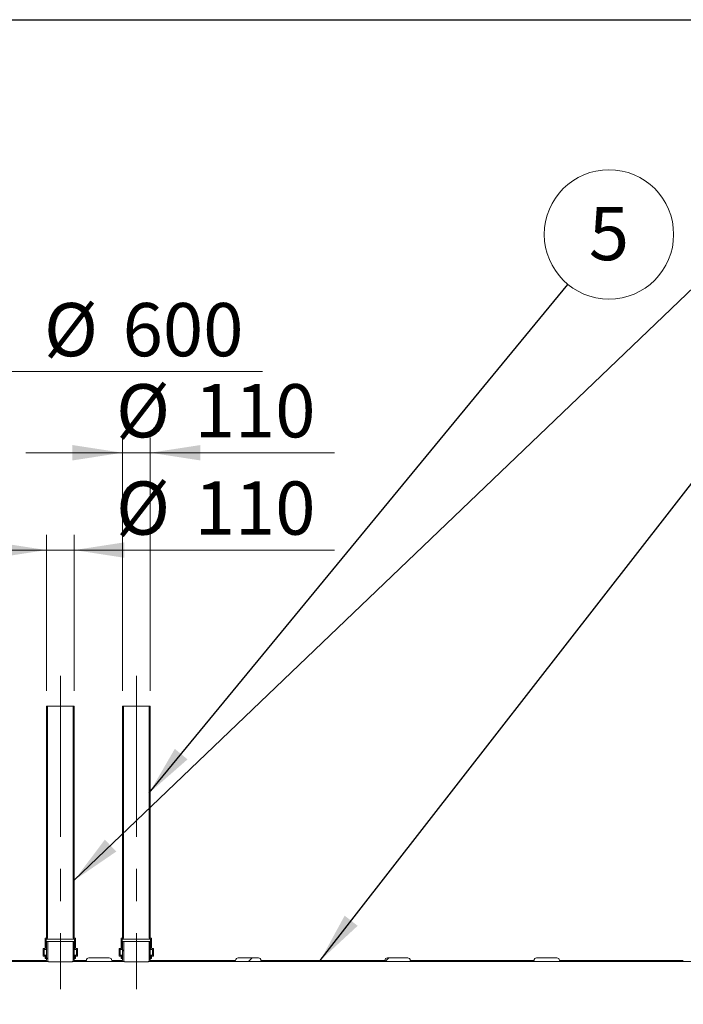
# Model space of a CAD drawing. Units: millimetres. Extents: x 8 to 611, y 5 to 290.
# Drawn here: x 123 to 167, y 226 to 290 of the extents above; entities that cross this region are included whole.
import ezdxf

# ---------------------------------------------------------------- set-up
doc = ezdxf.new("R2010")
doc.units = ezdxf.units.MM
doc.linetypes.add('CENTERX2', pattern=[20.319999999999997, 12.7, -2.54, 2.54, -2.54])
doc.styles.add('SLDTEXTSTYLE1', font='TXT', dxfattribs={"width": 0.605})
doc.dimstyles.new('SLDDIMSTYLE0', dxfattribs={"dimtxt": 3.5, "dimasz": 3.302, "dimexe": 0, "dimexo": 0.0625, "dimgap": 0.875, "dimtad": 1, "dimdec": 3, "dimlfac": 60, "dimrnd": 1e-09, "dimzin": 12, "dimdsep": 46, "dimtxsty": 'SLDTEXTSTYLE1', "dimsah": 1, "dimcen": 0.09, "dimadec": 0, "dimazin": 3, "dimtfac": 1, "dimtdec": 3, "dimtofl": 0, "dimtmove": 0, "dimatfit": 3, "dimfxl": 0, "dimfrac": 2, "dimtolj": 1, "dimtzin": 12, "dimarcsym": 0})
doc.dimstyles.new('SLDDIMSTYLE1', dxfattribs={"dimtxt": 3.5, "dimasz": 3.302, "dimexe": 0, "dimexo": 0.0625, "dimgap": 0.875, "dimtad": 1, "dimdec": 3, "dimlfac": 60, "dimrnd": 1e-09, "dimzin": 12, "dimdsep": 46, "dimtxsty": 'SLDTEXTSTYLE1', "dimsah": 1, "dimcen": 0.09, "dimadec": 0, "dimazin": 3, "dimtfac": 1, "dimtdec": 3, "dimtmove": 0, "dimatfit": 0, "dimfxl": 0, "dimfrac": 2, "dimtolj": 1, "dimtzin": 12, "dimarcsym": 0})
doc.dimstyles.new('SLDDIMSTYLE2', dxfattribs={"dimtxt": 0, "dimasz": 3.302, "dimexe": 0, "dimexo": 0.0625, "dimgap": 0, "dimtad": 0, "dimtih": 1, "dimtoh": 1, "dimdec": 0, "dimrnd": 1e-09, "dimzin": 0, "dimdsep": 46, "dimtxsty": 'Standard', "dimsah": 1, "dimcen": 0.09, "dimadec": 0, "dimazin": 0, "dimtfac": 3.302, "dimtdec": 0, "dimtofl": 0, "dimtmove": 0, "dimatfit": 3, "dimfxl": 0, "dimfrac": 2, "dimtolj": 1, "dimtzin": 0, "dimarcsym": 0})
pattern_1 = [(45, (0, 0), (-2.245064030267288, 2.245064030267288), [])]
pattern_2 = [(45, (0, 0), (-2.245064030267288, 2.245064030267288), []), (135, (0, 0), (-2.245064030267288, -2.245064030267288), [])]

# ---------------------------------------------------------------- blocks, each defined once
blk = doc.blocks.new('_D_1')
at = {"color": 7, "linetype": 'Continuous', "lineweight": 0}
for p, q in [((112.8411366399294, 246.1557356613817), (112.8411366399293, 268.1557356613829)), ((122.8411366399294, 246.1557356613818), (122.8411366399292, 268.1557356613829)), ((112.8411366399293, 267.1557356613829), (122.8411366399292, 267.1557356613829)), ((122.8411366399292, 267.1557356613829), (139.4773448145982, 267.1557356613831))]:
    blk.add_line(p, q, dxfattribs=at)
for points in [[(112.8411366399293, 267.1557356613829), (116.1431366399293, 266.6477356613829), (116.1431366399293, 267.6637356613829)], [(122.8411366399292, 267.1557356613829), (119.5391366399292, 267.6637356613829), (119.5391366399292, 266.647735661383)]]:
    blk.add_solid(points, dxfattribs=at)
at = {"color": 7, "linetype": 'Continuous', "lineweight": 0, "char_height": 3.5, "attachment_point": 1, "style": 'SLDTEXTSTYLE1'}
for s, insert in [('%%c', (125.0981768853064, 271.6674728670002, 4.665121886138766)), ('600', (130.2703992723521, 271.6674728670003, 4.665121886138766))]:
    blk.add_mtext(s, dxfattribs=dict(at, insert=insert))
blk = doc.blocks.new('_D_2')
at = {"color": 7, "linetype": 'Continuous', "lineweight": 0}
for p, q in [((125.2578033065961, 246.1557356613818), (125.257803306596, 256.4224023280497)), ((127.0911366399294, 246.1557356613818), (127.0911366399294, 256.4224023280497)), ((125.257803306596, 255.4224023280497), (118.907803306596, 255.4224023280497)), ((127.0911366399294, 255.4224023280497), (125.257803306596, 255.4224023280497)), ((127.0911366399294, 255.4224023280497), (144.2169674502478, 255.4224023280497))]:
    blk.add_line(p, q, dxfattribs=at)
for points in [[(125.257803306596, 255.4224023280497), (121.955803306596, 255.9304023280497), (121.955803306596, 254.9144023280496)], [(127.0911366399294, 255.4224023280497), (130.3931366399294, 254.9144023280497), (130.3931366399294, 255.9304023280497)]]:
    blk.add_solid(points, dxfattribs=at)
at = {"color": 7, "linetype": 'Continuous', "lineweight": 0, "char_height": 3.5, "attachment_point": 1, "style": 'SLDTEXTSTYLE1'}
for s, insert in [('%%c', (129.8377995209561, 259.9341395336669, 4.665121886138766)), ('110', (135.0100219080017, 259.934139533667, 4.665121886138766))]:
    blk.add_mtext(s, dxfattribs=dict(at, insert=insert))
blk = doc.blocks.new('_D_3')
at = {"color": 7, "linetype": 'Continuous', "lineweight": 0}
for p, q in [((130.2578033065961, 246.1557356613818), (130.2578033065959, 262.8224023280497)), ((132.0911366399294, 246.1557356613818), (132.0911366399292, 262.8224023280497)), ((130.2578033065959, 261.8224023280497), (123.9078033065959, 261.8224023280497)), ((132.0911366399292, 261.8224023280497), (130.2578033065959, 261.8224023280497)), ((132.0911366399292, 261.8224023280497), (144.2169674502476, 261.8224023280497))]:
    blk.add_line(p, q, dxfattribs=at)
for points in [[(130.2578033065959, 261.8224023280497), (126.9558033065959, 262.3304023280496), (126.9558033065959, 261.3144023280497)], [(132.0911366399292, 261.8224023280497), (135.3931366399292, 261.3144023280498), (135.3931366399292, 262.3304023280497)]]:
    blk.add_solid(points, dxfattribs=at)
at = {"color": 7, "linetype": 'Continuous', "lineweight": 0, "char_height": 3.5, "attachment_point": 1, "style": 'SLDTEXTSTYLE1'}
for s, insert in [('%%c', (129.8377995209559, 266.3341395336669, 4.665121886138766)), ('110', (135.0100219080015, 266.334139533667, 4.665121886138766))]:
    blk.add_mtext(s, dxfattribs=dict(at, insert=insert))
blk = doc.blocks.new('SW_NOTE_2')
at = {"color": 0, "linetype": 'Continuous', "lineweight": 0}
blk.add_circle((2.704859191323628, 3.284755152571428), 4.255100428571928, dxfattribs=at)
at = {"color": 0, "linetype": 'Continuous', "lineweight": 0, "insert": (2.702428551162595, 5.089400657490528), "char_height": 3.5, "attachment_point": 2, "style": 'SLDTEXTSTYLE1'}
blk.add_mtext('5', dxfattribs=at)

msp = doc.modelspace()

# ---------------------------------------------------------------- hatches: boundary and pattern name
at = {"linetype": 'Continuous', "lineweight": 0}
h = msp.add_hatch(dxfattribs=at)
h.set_pattern_fill('ANSI37', style=0)
h.set_pattern_definition(pattern_2)
edge = h.paths.add_edge_path(flags=0)
edge.add_line((125.2244699732629, 229.8890689947151), (125.2078033065962, 229.8890689947151))
edge.add_arc((125.2078033065962, 229.8557356613817), 0.03333333333333336, 90, 180)
edge.add_line((125.1744699732628, 229.8557356613817), (125.1744699732628, 229.2557356613817))
edge.add_arc((125.1411366399295, 229.2557356613817), 0.03333333333333336, 270, 360, ccw=False)
edge.add_line((125.1411366399295, 229.2224023280484), (125.0744699732628, 229.2224023280484))
edge.add_arc((125.0744699732628, 229.1890689947151), 0.03333333333333325, 90, 180)
edge.add_line((125.0411366399295, 229.1890689947151), (125.0411366399295, 228.7557356613817))
edge.add_arc((125.0744699732628, 228.7557356613817), 0.03333333333333348, 180, 270.0000000001474)
edge.add_line((125.0744699732629, 228.7224023280484), (125.1411366399295, 228.7224023280484))
edge.add_arc((125.1411366399295, 228.6890689947151), 0.03333333333333331, -7.958078640513122e-13, 89.9999999999992, ccw=False)
edge.add_line((125.1744699732628, 228.6890689947151), (125.1744699732629, 228.5557356613817))
edge.add_line((125.1744699732629, 228.5557356613817), (125.2411366399295, 228.5557356613817))
edge.add_line((125.2411366399295, 228.5557356613817), (125.2411366399295, 228.6890689947151))
edge.add_arc((125.1411366399295, 228.6890689947151), 0.1, 0, 90)
edge.add_line((125.1411366399295, 228.7890689947151), (125.1078033065961, 228.7890689947151))
edge.add_line((125.1078033065961, 228.7890689947151), (125.1078033065962, 229.1557356613817))
edge.add_line((125.1078033065962, 229.1557356613817), (125.1411366399295, 229.1557356613817))
edge.add_arc((125.1411366399295, 229.2557356613817), 0.1000000000000001, 270.0000000000008, 360.0000000000008)
edge.add_line((125.2411366399295, 229.2557356613817), (125.2411366399295, 229.8238009983301))
edge.add_arc((125.2244699732628, 229.9224023280484), 0.09999999999999996, 279.5940682268586, 360.0000000000008)
edge.add_line((125.3244699732629, 229.9224023280484), (125.3244699732627, 245.1557356613818))
edge.add_line((125.3244699732627, 245.1557356613818), (125.257803306596, 245.1557356613818))
edge.add_line((125.257803306596, 245.1557356613818), (125.2578033065962, 229.9224023280484))
edge.add_arc((125.2244699732628, 229.9224023280484), 0.03333333333333336, 270.0000000000977, 360, ccw=False)
h = msp.add_hatch(dxfattribs=at)
h.set_pattern_fill('ANSI37', style=0)
h.set_pattern_definition(pattern_2)
edge = h.paths.add_edge_path(flags=0)
edge.add_line((127.1744699732628, 229.2557356613817), (127.1744699732628, 229.8557356613817))
edge.add_arc((127.1411366399295, 229.8557356613817), 0.03333333333333336, 0, 89.99999999985344)
edge.add_line((127.1411366399296, 229.8890689947151), (127.1244699732628, 229.8890689947151))
edge.add_arc((127.1244699732628, 229.9224023280484), 0.03333333333333336, 180, 270, ccw=False)
edge.add_line((127.0911366399295, 229.9224023280484), (127.0911366399294, 245.1557356613818))
edge.add_line((127.0911366399294, 245.1557356613818), (127.0244699732627, 245.1557356613818))
edge.add_line((127.0244699732627, 245.1557356613818), (127.0244699732628, 229.9224023280484))
edge.add_arc((127.1244699732628, 229.9224023280484), 0.09999999999999996, 180, 260.4059317731403)
edge.add_line((127.1078033065962, 229.8238009983301), (127.1078033065962, 229.2557356613817))
edge.add_arc((127.2078033065962, 229.2557356613817), 0.1000000000000001, 180, 269.9999999999845)
edge.add_line((127.2078033065961, 229.1557356613817), (127.2411366399296, 229.1557356613818))
edge.add_line((127.2411366399296, 229.1557356613818), (127.2411366399295, 228.7890689947151))
edge.add_line((127.2411366399295, 228.7890689947151), (127.2078033065962, 228.7890689947151))
edge.add_arc((127.2078033065962, 228.6890689947151), 0.1, 90, 180)
edge.add_line((127.1078033065962, 228.6890689947151), (127.1078033065962, 228.5557356613817))
edge.add_line((127.1078033065962, 228.5557356613817), (127.1744699732628, 228.5557356613817))
edge.add_line((127.1744699732628, 228.5557356613817), (127.1744699732628, 228.6890689947151))
edge.add_arc((127.2078033065962, 228.6890689947151), 0.03333333333333331, 89.9999999999992, 180, ccw=False)
edge.add_line((127.2078033065962, 228.7224023280484), (127.2744699732628, 228.7224023280484))
edge.add_arc((127.2744699732628, 228.7557356613817), 0.03333333333333348, 270.0000000000008, 360.0000000000008)
edge.add_line((127.3078033065962, 228.7557356613817), (127.3078033065962, 229.1890689947151))
edge.add_arc((127.2744699732628, 229.1890689947151), 0.03333333333333325, 0, 90)
edge.add_line((127.2744699732628, 229.2224023280484), (127.2078033065962, 229.2224023280484))
edge.add_arc((127.2078033065962, 229.2557356613817), 0.03333333333333336, 180, 270, ccw=False)
h = msp.add_hatch(dxfattribs=at)
h.set_pattern_fill('ANSI37', style=0)
h.set_pattern_definition(pattern_2)
edge = h.paths.add_edge_path(flags=0)
edge.add_line((130.2244699732628, 229.8890689947151), (130.2078033065962, 229.8890689947151))
edge.add_arc((130.2078033065962, 229.8557356613817), 0.03333333333333336, 90, 180)
edge.add_line((130.1744699732629, 229.8557356613817), (130.1744699732629, 229.2557356613817))
edge.add_arc((130.1411366399295, 229.2557356613817), 0.03333333333333336, 270.0000000000977, 360, ccw=False)
edge.add_line((130.1411366399296, 229.2224023280484), (130.0744699732629, 229.2224023280484))
edge.add_arc((130.0744699732629, 229.1890689947151), 0.03333333333333325, 90, 180)
edge.add_line((130.0411366399295, 229.1890689947151), (130.0411366399295, 228.7557356613817))
edge.add_arc((130.0744699732629, 228.7557356613817), 0.03333333333333348, 180, 270.0000000000008)
edge.add_line((130.0744699732629, 228.7224023280484), (130.1411366399295, 228.7224023280484))
edge.add_arc((130.1411366399295, 228.6890689947151), 0.03333333333333331, -7.958078640513122e-13, 89.9999999999992, ccw=False)
edge.add_line((130.1744699732629, 228.6890689947151), (130.1744699732629, 228.5557356613817))
edge.add_line((130.1744699732629, 228.5557356613817), (130.2411366399295, 228.5557356613817))
edge.add_line((130.2411366399295, 228.5557356613817), (130.2411366399295, 228.6890689947151))
edge.add_arc((130.1411366399295, 228.6890689947151), 0.1, 0, 89.99999999996743)
edge.add_line((130.1411366399296, 228.7890689947151), (130.1078033065962, 228.7890689947151))
edge.add_line((130.1078033065962, 228.7890689947151), (130.1078033065962, 229.1557356613818))
edge.add_line((130.1078033065962, 229.1557356613818), (130.1411366399295, 229.1557356613818))
edge.add_arc((130.1411366399295, 229.2557356613817), 0.1000000000000001, 270.0000000000008, 360.0000000000008)
edge.add_line((130.2411366399295, 229.2557356613817), (130.2411366399295, 229.8238009983301))
edge.add_arc((130.2244699732628, 229.9224023280484), 0.09999999999999996, 279.5940682268694, 360.0000000000008)
edge.add_line((130.3244699732628, 229.9224023280484), (130.3244699732628, 245.1557356613818))
edge.add_line((130.3244699732628, 245.1557356613818), (130.2578033065961, 245.1557356613818))
edge.add_line((130.2578033065961, 245.1557356613818), (130.2578033065962, 229.9224023280484))
edge.add_arc((130.2244699732628, 229.9224023280484), 0.03333333333333336, 270, 360, ccw=False)
h = msp.add_hatch(dxfattribs=at)
h.set_pattern_fill('ANSI37', style=0)
h.set_pattern_definition(pattern_2)
edge = h.paths.add_edge_path(flags=0)
edge.add_line((132.1744699732629, 229.2557356613817), (132.1744699732629, 229.8557356613818))
edge.add_arc((132.1411366399295, 229.8557356613818), 0.03333333333333336, 0, 90)
edge.add_line((132.1411366399295, 229.8890689947151), (132.1244699732628, 229.8890689947151))
edge.add_arc((132.1244699732628, 229.9224023280484), 0.03333333333333336, 180, 270, ccw=False)
edge.add_line((132.0911366399295, 229.9224023280484), (132.0911366399294, 245.1557356613818))
edge.add_line((132.0911366399294, 245.1557356613818), (132.0244699732627, 245.1557356613818))
edge.add_line((132.0244699732627, 245.1557356613818), (132.0244699732628, 229.9224023280484))
edge.add_arc((132.1244699732628, 229.9224023280484), 0.09999999999999996, 180, 260.4059317731617)
edge.add_line((132.1078033065962, 229.8238009983301), (132.1078033065962, 229.2557356613817))
edge.add_arc((132.2078033065962, 229.2557356613817), 0.1000000000000001, 180, 270.0000000000008)
edge.add_line((132.2078033065962, 229.1557356613818), (132.2411366399295, 229.1557356613818))
edge.add_line((132.2411366399295, 229.1557356613818), (132.2411366399295, 228.7890689947151))
edge.add_line((132.2411366399295, 228.7890689947151), (132.2078033065962, 228.7890689947151))
edge.add_arc((132.2078033065962, 228.6890689947151), 0.1, 90, 180)
edge.add_line((132.1078033065962, 228.6890689947151), (132.1078033065962, 228.5557356613818))
edge.add_line((132.1078033065962, 228.5557356613818), (132.1744699732629, 228.5557356613818))
edge.add_line((132.1744699732629, 228.5557356613818), (132.1744699732628, 228.6890689947151))
edge.add_arc((132.2078033065962, 228.6890689947151), 0.03333333333333331, 89.9999999999992, 180, ccw=False)
edge.add_line((132.2078033065962, 228.7224023280484), (132.2744699732629, 228.7224023280484))
edge.add_arc((132.2744699732628, 228.7557356613817), 0.03333333333333348, 270.0000000000985, 360.0000000000008)
edge.add_line((132.3078033065962, 228.7557356613817), (132.3078033065962, 229.1890689947151))
edge.add_arc((132.2744699732628, 229.1890689947151), 0.03333333333333325, 0, 90)
edge.add_line((132.2744699732628, 229.2224023280484), (132.2078033065962, 229.2224023280484))
edge.add_arc((132.2078033065962, 229.2557356613817), 0.03333333333333336, 180, 270, ccw=False)
h = msp.add_hatch(dxfattribs=at)
h.set_pattern_fill('ANSI31', style=0)
h.set_pattern_definition(pattern_1)
edge = h.paths.add_edge_path(flags=0)
edge.add_arc((315.9078033065965, 188.2724023280498), 0.1666666666666668, 270.0000000000008, 360.0000000000008)
edge.add_line((316.0744699732631, 188.2724023280498), (316.2865294538202, 188.2724023280498))
edge.add_arc((316.2865294538202, 194.4390689947165), 6.166666666666654, 270.0000000000013, 327.4041558735815)
edge.add_arc((294.5221663802081, 208.355735661383), 31.99999999999999, 327.4041558735819, 392.5958441264204)
edge.add_arc((316.28652945382, 222.2724023280498), 6.166666666666654, 32.59584412642006, 90.00000000000053)
edge.add_line((316.2865294538199, 228.4390689947165), (316.0744699732628, 228.4390689947165))
edge.add_arc((315.9078033065962, 228.4390689947165), 0.1666666666666668, 0, 90)
edge.add_line((315.9078033065962, 228.6057356613831), (314.5744699732628, 228.6057356613831))
edge.add_arc((314.5744699732629, 228.4390689947164), 0.1666666666666668, 90.00000000001954, 179.9999999999902)
edge.add_line((314.4078033065962, 228.4390689947165), (306.2578033065962, 228.4390689947164))
edge.add_arc((306.0911366399295, 228.4390689947164), 0.1666666666666668, 0, 90.00000000001954)
edge.add_line((306.0911366399295, 228.605735661383), (304.7578033065962, 228.605735661383))
edge.add_arc((304.7578033065962, 228.4390689947164), 0.1666666666666668, 90, 180)
edge.add_line((304.5911366399295, 228.4390689947164), (296.4411366399295, 228.4390689947163))
edge.add_arc((296.2744699732629, 228.4390689947163), 0.1666666666666668, 0, 90)
edge.add_line((296.2744699732629, 228.605735661383), (294.9411366399295, 228.605735661383))
edge.add_arc((294.9411366399295, 228.4390689947163), 0.1666666666666668, 90, 179.9999999999902)
edge.add_line((294.7744699732629, 228.4390689947163), (286.6244699732629, 228.4390689947162))
edge.add_arc((286.4578033065962, 228.4390689947162), 0.1666666666666668, 0, 90)
edge.add_line((286.4578033065962, 228.6057356613829), (285.1244699732629, 228.6057356613829))
edge.add_arc((285.1244699732629, 228.4390689947162), 0.1666666666666668, 90, 180)
edge.add_line((284.9578033065962, 228.4390689947162), (276.8078033065962, 228.4390689947162))
edge.add_arc((276.6411366399295, 228.4390689947162), 0.1666666666666668, 0, 90)
edge.add_line((276.6411366399295, 228.6057356613828), (275.3078033065962, 228.6057356613828))
edge.add_arc((275.3078033065962, 228.4390689947161), 0.1666666666666668, 90, 179.9999999999902)
edge.add_line((275.1411366399295, 228.4390689947162), (266.9911366399295, 228.4390689947161))
edge.add_arc((266.8244699732629, 228.4390689947161), 0.1666666666666668, 0, 90)
edge.add_line((266.8244699732629, 228.6057356613828), (265.4911366399295, 228.6057356613828))
edge.add_arc((265.4911366399295, 228.4390689947161), 0.1666666666666668, 90, 180)
edge.add_line((265.3244699732629, 228.4390689947161), (257.1744699732628, 228.439068994716))
edge.add_arc((257.0078033065961, 228.439068994716), 0.1666666666666668, 0, 90)
edge.add_line((257.0078033065961, 228.6057356613827), (255.6744699732628, 228.6057356613827))
edge.add_arc((255.6744699732628, 228.439068994716), 0.1666666666666668, 90, 179.9999999999902)
edge.add_line((255.5078033065962, 228.439068994716), (247.3578033065962, 228.4390689947159))
edge.add_arc((247.1911366399295, 228.4390689947159), 0.1666666666666668, 0, 90)
edge.add_line((247.1911366399295, 228.6057356613826), (245.8578033065962, 228.6057356613826))
edge.add_arc((245.8578033065962, 228.4390689947159), 0.1666666666666668, 90, 180)
edge.add_line((245.6911366399295, 228.4390689947159), (237.5411366399295, 228.4390689947159))
edge.add_arc((237.3744699732629, 228.4390689947159), 0.1666666666666668, 0, 90)
edge.add_line((237.3744699732629, 228.6057356613826), (236.0411366399295, 228.6057356613825))
edge.add_arc((236.0411366399295, 228.4390689947159), 0.1666666666666668, 90, 180)
edge.add_line((235.8744699732629, 228.4390689947159), (227.7244699732628, 228.4390689947158))
edge.add_arc((227.5578033065962, 228.4390689947158), 0.1666666666666668, 0, 90)
edge.add_line((227.5578033065962, 228.6057356613825), (226.2244699732628, 228.6057356613825))
edge.add_arc((226.2244699732628, 228.4390689947158), 0.1666666666666668, 90, 180)
edge.add_line((226.0578033065962, 228.4390689947158), (217.9078033065962, 228.4390689947157))
edge.add_arc((217.7411366399295, 228.4390689947157), 0.1666666666666668, 0, 90)
edge.add_line((217.7411366399295, 228.6057356613824), (216.4078033065962, 228.6057356613824))
edge.add_arc((216.4078033065962, 228.4390689947157), 0.1666666666666668, 90, 179.9999999999902)
edge.add_line((216.2411366399295, 228.4390689947157), (208.0911366399295, 228.4390689947157))
edge.add_arc((207.9244699732629, 228.4390689947157), 0.1666666666666668, 0, 90)
edge.add_line((207.9244699732629, 228.6057356613823), (206.5911366399295, 228.6057356613823))
edge.add_arc((206.5911366399295, 228.4390689947157), 0.1666666666666668, 90, 180)
edge.add_line((206.4244699732629, 228.4390689947157), (198.2744699732629, 228.4390689947156))
edge.add_arc((198.1078033065962, 228.4390689947156), 0.1666666666666668, 0, 90)
edge.add_line((198.1078033065962, 228.6057356613823), (196.7744699732629, 228.6057356613823))
edge.add_arc((196.7744699732629, 228.4390689947156), 0.1666666666666668, 90, 180)
edge.add_line((196.6078033065962, 228.4390689947156), (188.4578033065962, 228.4390689947156))
edge.add_arc((188.2911366399295, 228.4390689947156), 0.1666666666666668, 0, 90)
edge.add_line((188.2911366399295, 228.6057356613822), (186.9578033065962, 228.6057356613822))
edge.add_arc((186.9578033065962, 228.4390689947155), 0.1666666666666668, 90, 180)
edge.add_line((186.7911366399295, 228.4390689947155), (178.6411366399295, 228.4390689947155))
edge.add_arc((178.4744699732628, 228.4390689947155), 0.1666666666666668, 0, 90)
edge.add_line((178.4744699732628, 228.6057356613821), (177.1411366399295, 228.6057356613821))
edge.add_arc((177.1411366399295, 228.4390689947155), 0.1666666666666668, 90, 180)
edge.add_line((176.9744699732628, 228.4390689947155), (168.8244699732628, 228.4390689947154))
edge.add_arc((168.6578033065962, 228.4390689947154), 0.1666666666666668, 0, 90)
edge.add_line((168.6578033065962, 228.6057356613821), (167.3244699732629, 228.6057356613821))
edge.add_arc((167.3244699732629, 228.4390689947154), 0.1666666666666668, 90, 180)
edge.add_line((167.1578033065962, 228.4390689947154), (159.0078033065962, 228.4390689947153))
edge.add_arc((158.8411366399295, 228.4390689947153), 0.1666666666666668, 0, 90)
edge.add_line((158.8411366399295, 228.605735661382), (157.5078033065962, 228.605735661382))
edge.add_arc((157.5078033065962, 228.4390689947153), 0.1666666666666668, 90, 180)
edge.add_line((157.3411366399295, 228.4390689947153), (149.1911366399295, 228.4390689947153))
edge.add_arc((149.0244699732629, 228.4390689947153), 0.1666666666666668, 0, 90)
edge.add_line((149.0244699732629, 228.6057356613819), (147.6911366399295, 228.6057356613819))
edge.add_arc((147.6911366399295, 228.4390689947153), 0.1666666666666668, 90, 180)
edge.add_line((147.5244699732629, 228.4390689947153), (139.3744699732628, 228.4390689947152))
edge.add_arc((139.2078033065962, 228.4390689947152), 0.1666666666666668, 0, 90.00000000000978)
edge.add_line((139.2078033065962, 228.6057356613819), (137.8744699732628, 228.6057356613819))
edge.add_arc((137.8744699732628, 228.4390689947152), 0.1666666666666668, 90, 180)
edge.add_line((137.7078033065962, 228.4390689947152), (132.0911366399295, 228.4390689947151))
edge.add_line((132.0911366399295, 228.4390689947151), (132.0911366399295, 229.6890689947151))
edge.add_line((132.0911366399295, 229.6890689947151), (132.0078033065962, 229.6890689947151))
edge.add_line((132.0078033065962, 229.6890689947151), (132.0078033065962, 228.3557356613818))
edge.add_line((132.0078033065962, 228.3557356613818), (316.2865294538199, 228.3557356613831))
edge.add_arc((316.28652945382, 222.2724023280498), 6.083333333333339, 32.595844126419024, 89.99999999999972, ccw=False)
edge.add_arc((294.5221663802081, 208.355735661383), 31.91666666666667, -32.59584412641959, 32.5958441264188, ccw=False)
edge.add_arc((316.2865294538202, 194.4390689947165), 6.083333333333339, 270.00000000000057, 327.40415587358086, ccw=False)
edge.add_line((316.2865294538202, 188.3557356613831), (108.2578033065965, 188.3557356613816))
edge.add_arc((108.2578033065964, 194.439068994715), 6.083333333333329, 263.99926147463475, 270.0000000000003, ccw=False)
edge.add_line((107.621843838985, 188.389068994715), (107.0639533253267, 188.389068994715))
edge.add_arc((108.2578033065964, 194.439068994715), 6.166666666666654, 258.8372069314098, 270.0000000000011)
edge.add_arc((108.4244699732631, 188.2724023280483), 0.1666666666666668, 180, 270.0000000000057)
edge.add_line((108.4244699732631, 188.1057356613817), (109.7578033065965, 188.1057356613817))
edge.add_arc((109.7578033065965, 188.2724023280483), 0.1666666666666668, 270.0000000000057, 360.0000000000008)
edge.add_line((109.9244699732631, 188.2724023280483), (118.0744699732631, 188.2724023280484))
edge.add_arc((118.2411366399298, 188.2724023280484), 0.1666666666666668, 180.0000000000106, 270.0000000000057)
edge.add_line((118.2411366399298, 188.1057356613817), (119.5744699732631, 188.1057356613817))
edge.add_arc((119.5744699732631, 188.2724023280484), 0.1666666666666668, 270.0000000000057, 360.0000000000008)
edge.add_line((119.7411366399298, 188.2724023280484), (127.8911366399298, 188.2724023280485))
edge.add_arc((128.0578033065965, 188.2724023280485), 0.1666666666666668, 180, 270.0000000000106)
edge.add_line((128.0578033065965, 188.1057356613818), (129.3911366399298, 188.1057356613818))
edge.add_arc((129.3911366399298, 188.2724023280485), 0.1666666666666668, 270.0000000000008, 360.0000000000008)
edge.add_line((129.5578033065964, 188.2724023280485), (137.7078033065965, 188.2724023280485))
edge.add_arc((137.8744699732631, 188.2724023280485), 0.1666666666666668, 180.0000000000106, 270.0000000000008)
edge.add_line((137.8744699732631, 188.1057356613819), (139.2078033065965, 188.1057356613819))
edge.add_arc((139.2078033065965, 188.2724023280485), 0.1666666666666668, 270.0000000000008, 360.0000000000008)
edge.add_line((139.3744699732631, 188.2724023280485), (147.5244699732631, 188.2724023280486))
edge.add_arc((147.6911366399298, 188.2724023280486), 0.1666666666666668, 180, 270.0000000000008)
edge.add_line((147.6911366399298, 188.1057356613819), (149.0244699732631, 188.1057356613819))
edge.add_arc((149.0244699732631, 188.2724023280486), 0.1666666666666668, 270.0000000000008, 360.0000000000008)
edge.add_line((149.1911366399298, 188.2724023280486), (157.3411366399298, 188.2724023280487))
edge.add_arc((157.5078033065965, 188.2724023280487), 0.1666666666666668, 180.0000000000106, 270.0000000000008)
edge.add_line((157.5078033065965, 188.105735661382), (158.8411366399298, 188.105735661382))
edge.add_arc((158.8411366399298, 188.2724023280487), 0.1666666666666668, 270.0000000000008, 360.0000000000008)
edge.add_line((159.0078033065965, 188.2724023280487), (167.1578033065965, 188.2724023280487))
edge.add_arc((167.3244699732631, 188.2724023280487), 0.1666666666666668, 180, 270.0000000000008)
edge.add_line((167.3244699732631, 188.1057356613821), (168.6578033065965, 188.1057356613821))
edge.add_arc((168.6578033065965, 188.2724023280487), 0.1666666666666668, 270.0000000000008, 360.0000000000008)
edge.add_line((168.8244699732631, 188.2724023280487), (176.9744699732631, 188.2724023280488))
edge.add_arc((177.1411366399298, 188.2724023280488), 0.1666666666666668, 180.0000000000106, 270.0000000000008)
edge.add_line((177.1411366399298, 188.1057356613821), (178.4744699732631, 188.1057356613821))
edge.add_arc((178.4744699732631, 188.2724023280488), 0.1666666666666668, 270.0000000000008, 360.0000000000008)
edge.add_line((178.6411366399298, 188.2724023280488), (186.7911366399298, 188.2724023280489))
edge.add_arc((186.9578033065965, 188.2724023280489), 0.1666666666666668, 180, 270.0000000000008)
edge.add_line((186.9578033065965, 188.1057356613822), (188.2911366399298, 188.1057356613822))
edge.add_arc((188.2911366399298, 188.2724023280489), 0.1666666666666668, 270.0000000000008, 360.0000000000008)
edge.add_line((188.4578033065965, 188.2724023280489), (196.6078033065965, 188.2724023280489))
edge.add_arc((196.7744699732631, 188.2724023280489), 0.1666666666666668, 180, 270.0000000000008)
edge.add_line((196.7744699732631, 188.1057356613823), (198.1078033065965, 188.1057356613823))
edge.add_arc((198.1078033065965, 188.2724023280489), 0.1666666666666668, 270.0000000000008, 360.0000000000008)
edge.add_line((198.2744699732631, 188.2724023280489), (206.4244699732631, 188.272402328049))
edge.add_arc((206.5911366399298, 188.272402328049), 0.1666666666666668, 180, 270.0000000000008)
edge.add_line((206.5911366399298, 188.1057356613823), (207.9244699732631, 188.1057356613823))
edge.add_arc((207.9244699732631, 188.272402328049), 0.1666666666666668, 270.0000000000008, 360.0000000000008)
edge.add_line((208.0911366399298, 188.272402328049), (216.2411366399298, 188.2724023280491))
edge.add_arc((216.4078033065965, 188.2724023280491), 0.1666666666666668, 180.0000000000106, 270.0000000000008)
edge.add_line((216.4078033065965, 188.1057356613824), (217.7411366399298, 188.1057356613824))
edge.add_arc((217.7411366399298, 188.2724023280491), 0.1666666666666668, 270.0000000000008, 360.0000000000008)
edge.add_line((217.9078033065965, 188.2724023280491), (226.0578033065965, 188.2724023280491))
edge.add_arc((226.2244699732631, 188.2724023280491), 0.1666666666666668, 180, 270.0000000000008)
edge.add_line((226.2244699732631, 188.1057356613825), (227.5578033065965, 188.1057356613825))
edge.add_arc((227.5578033065965, 188.2724023280491), 0.1666666666666668, 270.0000000000008, 360.0000000000008)
edge.add_line((227.7244699732631, 188.2724023280491), (235.8744699732631, 188.2724023280492))
edge.add_arc((236.0411366399298, 188.2724023280492), 0.1666666666666668, 180, 270.0000000000008)
edge.add_line((236.0411366399298, 188.1057356613826), (237.3744699732631, 188.1057356613826))
edge.add_arc((237.3744699732631, 188.2724023280492), 0.1666666666666668, 270.0000000000008, 360.0000000000106)
edge.add_line((237.5411366399298, 188.2724023280492), (245.6911366399298, 188.2724023280493))
edge.add_arc((245.8578033065965, 188.2724023280493), 0.1666666666666668, 180, 270.0000000000008)
edge.add_line((245.8578033065965, 188.1057356613826), (247.1911366399298, 188.1057356613826))
edge.add_arc((247.1911366399298, 188.2724023280493), 0.1666666666666668, 270.0000000000008, 360.0000000000008)
edge.add_line((247.3578033065965, 188.2724023280493), (255.5078033065965, 188.2724023280493))
edge.add_arc((255.6744699732631, 188.2724023280494), 0.1666666666666668, 180.0000000000106, 270.0000000000008)
edge.add_line((255.6744699732631, 188.1057356613827), (257.0078033065964, 188.1057356613827))
edge.add_arc((257.0078033065964, 188.2724023280494), 0.1666666666666668, 270.0000000000008, 360.0000000000008)
edge.add_line((257.1744699732631, 188.2724023280494), (265.3244699732631, 188.2724023280494))
edge.add_arc((265.4911366399298, 188.2724023280494), 0.1666666666666668, 180, 270.0000000000008)
edge.add_line((265.4911366399298, 188.1057356613827), (266.8244699732631, 188.1057356613827))
edge.add_arc((266.8244699732631, 188.2724023280494), 0.1666666666666668, 270.0000000000008, 360.0000000000008)
edge.add_line((266.9911366399298, 188.2724023280494), (275.1411366399298, 188.2724023280495))
edge.add_arc((275.3078033065965, 188.2724023280495), 0.1666666666666668, 180, 270.0000000000008)
edge.add_line((275.3078033065965, 188.1057356613828), (276.6411366399298, 188.1057356613828))
edge.add_arc((276.6411366399298, 188.2724023280495), 0.1666666666666668, 270.0000000000008, 360.0000000000008)
edge.add_line((276.8078033065965, 188.2724023280495), (284.9578033065965, 188.2724023280496))
edge.add_arc((285.1244699732631, 188.2724023280496), 0.1666666666666668, 180, 270.0000000000008)
edge.add_line((285.1244699732631, 188.1057356613829), (286.4578033065965, 188.1057356613829))
edge.add_arc((286.4578033065965, 188.2724023280496), 0.1666666666666668, 270.0000000000008, 360.0000000000008)
edge.add_line((286.6244699732631, 188.2724023280496), (294.7744699732631, 188.2724023280497))
edge.add_arc((294.9411366399298, 188.2724023280496), 0.1666666666666668, 179.9999999999902, 270.0000000000203)
edge.add_line((294.9411366399298, 188.1057356613829), (296.2744699732631, 188.105735661383))
edge.add_arc((296.2744699732631, 188.2724023280497), 0.1666666666666668, 270.0000000000008, 360.0000000000008)
edge.add_line((296.4411366399298, 188.2724023280497), (304.5911366399297, 188.2724023280497))
edge.add_arc((304.7578033065965, 188.2724023280497), 0.1666666666666668, 180, 270.0000000000008)
edge.add_line((304.7578033065965, 188.105735661383), (306.0911366399298, 188.105735661383))
edge.add_arc((306.0911366399298, 188.2724023280497), 0.1666666666666668, 270.0000000000008, 360.0000000000008)
edge.add_line((306.2578033065965, 188.2724023280497), (314.4078033065965, 188.2724023280498))
edge.add_arc((314.5744699732631, 188.2724023280498), 0.1666666666666668, 180, 270.0000000000203)
edge.add_line((314.5744699732631, 188.1057356613831), (315.9078033065965, 188.1057356613831))
h = msp.add_hatch(dxfattribs=at)
h.set_pattern_fill('ANSI31', style=0)
h.set_pattern_definition(pattern_1)
edge = h.paths.add_edge_path(flags=0)
edge.add_line((123.0078033065962, 228.9390689947151), (122.9744699732628, 228.9390689947151))
edge.add_arc((122.9744699732628, 228.8057356613818), 0.1333333333333316, 90, 180.000000000013)
edge.add_line((122.8411366399295, 228.8057356613817), (122.8411366399295, 228.3557356613817))
edge.add_line((122.8411366399295, 228.3557356613817), (125.3411366399295, 228.3557356613818))
edge.add_line((125.3411366399295, 228.3557356613818), (125.3411366399295, 229.6890689947151))
edge.add_line((125.3411366399295, 229.6890689947151), (125.2578033065962, 229.6890689947151))
edge.add_line((125.2578033065962, 229.6890689947151), (125.2578033065962, 228.4390689947151))
edge.add_line((125.2578033065962, 228.4390689947151), (122.9244699732629, 228.4390689947151))
edge.add_line((122.9244699732629, 228.4390689947151), (122.9244699732628, 228.8057356613817))
edge.add_arc((122.9744699732628, 228.8057356613818), 0.05000000000000004, 89.9999999999992, 180.0000000000326, ccw=False)
edge.add_line((122.9744699732628, 228.8557356613818), (123.0411366399295, 228.8557356613818))
edge.add_arc((123.0411366399295, 228.9057356613818), 0.05000000000000004, 270.0000000000008, 360.0000000000008)
edge.add_line((123.0911366399295, 228.9057356613818), (123.0911366399295, 229.4724023280484))
edge.add_arc((123.0411366399295, 229.4724023280484), 0.05000000000000004, 0, 90)
edge.add_line((123.0411366399295, 229.5224023280484), (122.9744699732628, 229.5224023280484))
edge.add_arc((122.9744699732628, 229.5724023280484), 0.05000000000000004, 180.0000000000326, 270, ccw=False)
edge.add_line((122.9244699732628, 229.5724023280484), (122.9244699732628, 229.6890689947151))
edge.add_line((122.9244699732628, 229.6890689947151), (122.8411366399295, 229.6890689947151))
edge.add_line((122.8411366399295, 229.6890689947151), (122.8411366399295, 229.5724023280484))
edge.add_arc((122.9744699732628, 229.5724023280484), 0.1333333333333316, 180.000000000013, 270.0000000000008)
edge.add_line((122.9744699732628, 229.4390689947151), (123.0078033065962, 229.4390689947151))
edge.add_line((123.0078033065962, 229.4390689947151), (123.0078033065962, 228.9390689947151))
h = msp.add_hatch(dxfattribs=at)
h.set_pattern_fill('ANSI31', style=0)
h.set_pattern_definition(pattern_1)
edge = h.paths.add_edge_path(flags=0)
edge.add_line((130.2578033065962, 228.4390689947151), (129.5578033065962, 228.4390689947151))
edge.add_arc((129.3911366399295, 228.4390689947151), 0.1666666666666668, 359.999999999991, 450.0000000000008)
edge.add_line((129.3911366399295, 228.6057356613818), (128.0578033065962, 228.6057356613818))
edge.add_arc((128.0578033065962, 228.4390689947151), 0.1666666666666668, 90.00000000000978, 180)
edge.add_line((127.8911366399295, 228.4390689947151), (127.0911366399295, 228.4390689947151))
edge.add_line((127.0911366399295, 228.4390689947151), (127.0911366399295, 229.6890689947151))
edge.add_line((127.0911366399295, 229.6890689947151), (127.0078033065962, 229.6890689947151))
edge.add_line((127.0078033065962, 229.6890689947151), (127.0078033065962, 228.3557356613818))
edge.add_line((127.0078033065962, 228.3557356613818), (130.3411366399295, 228.3557356613818))
edge.add_line((130.3411366399295, 228.3557356613818), (130.3411366399295, 229.6890689947151))
edge.add_line((130.3411366399295, 229.6890689947151), (130.2578033065961, 229.6890689947151))
edge.add_line((130.2578033065961, 229.6890689947151), (130.2578033065962, 228.4390689947151))

# ---------------------------------------------------------------- linework, layer by layer
at = {"color": 7, "linetype": 'Continuous', "lineweight": 30}
msp.add_line((7.599680408099024, 290.3012524524927), (411.1300784565946, 290.3012524524927), dxfattribs=at)
at = {"color": 7, "linetype": 'CENTERX2', "lineweight": 0, "ltscale": 0.8333333333333333}
for p, q in [((126.1744699732625, 247.1557356613816), (126.1744699732627, 226.5557356613816)), ((131.1744699732625, 247.1557356613816), (131.1744699732627, 226.5557356613816))]:
    msp.add_line(p, q, dxfattribs=at)
at = {"color": 7, "linetype": 'Continuous', "lineweight": 15}
for p, q in [((125.2578033065963, 245.1557356613824), (125.2578033065963, 229.922402328049)), ((125.324469973263, 245.1557356613824), (125.2578033065963, 245.1557356613824)), ((125.324469973263, 229.922402328049), (125.324469973263, 245.1557356613824)), ((127.024469973263, 245.1557356613824), (125.324469973263, 245.1557356613824)), ((127.024469973263, 245.1557356613824), (127.024469973263, 229.922402328049)), ((127.0911366399297, 245.1557356613824), (127.024469973263, 245.1557356613824)), ((127.0911366399297, 229.922402328049), (127.0911366399297, 245.1557356613824)), ((130.2578033065963, 245.1557356613824), (130.2578033065963, 229.922402328049)), ((130.324469973263, 245.1557356613824), (130.2578033065963, 245.1557356613824)), ((130.324469973263, 229.922402328049), (130.324469973263, 245.1557356613824)), ((132.024469973263, 245.1557356613824), (130.324469973263, 245.1557356613824)), ((132.024469973263, 245.1557356613824), (132.024469973263, 229.922402328049)), ((132.0911366399297, 245.1557356613824), (132.024469973263, 245.1557356613824)), ((132.0911366399297, 229.922402328049), (132.0911366399297, 245.1557356613824)), ((125.224469973263, 229.8890689947157), (125.2078033065963, 229.8890689947157)), ((127.1411366399297, 229.8890689947157), (127.124469973263, 229.8890689947157)), ((130.224469973263, 229.8890689947157), (130.2078033065963, 229.8890689947157)), ((132.1411366399297, 229.8890689947157), (132.124469973263, 229.8890689947157)), ((125.1411366399297, 229.222402328049), (125.074469973263, 229.222402328049)), ((125.174469973263, 229.8557356613823), (125.174469973263, 229.2557356613823)), ((127.1078033065963, 229.8238009983307), (125.2411366399296, 229.8238009983307)), ((125.2411366399296, 229.2557356613823), (125.2411366399296, 229.8238009983307)), ((125.2578033065963, 229.6890689947157), (125.2578033065963, 228.4390689947157)), ((125.3411366399297, 229.6890689947157), (125.2578033065963, 229.6890689947157)), ((125.3411366399297, 229.6890689947157), (125.3411366399297, 228.3557356613824)), ((127.0078033065963, 229.6890689947157), (125.3411366399297, 229.6890689947157)), ((127.0078033065963, 228.3557356613824), (127.0078033065963, 229.6890689947157)), ((127.0911366399297, 229.6890689947157), (127.0078033065963, 229.6890689947157)), ((127.0911366399297, 228.4390689947157), (127.0911366399297, 229.6890689947157)), ((127.1078033065963, 229.8238009983307), (127.1078033065963, 229.2557356613823)), ((127.174469973263, 229.2557356613823), (127.1744699732629, 229.8557356613823)), ((127.274469973263, 229.222402328049), (127.2078033065963, 229.222402328049)), ((130.1411366399297, 229.222402328049), (130.0744699732631, 229.222402328049)), ((130.174469973263, 229.8557356613823), (130.174469973263, 229.2557356613823)), ((132.1078033065964, 229.8238009983307), (130.2411366399297, 229.8238009983307)), ((130.2411366399296, 229.2557356613823), (130.2411366399297, 229.8238009983307)), ((130.2578033065963, 229.6890689947157), (130.2578033065963, 228.4390689947157)), ((130.3411366399297, 229.6890689947157), (130.2578033065963, 229.6890689947157)), ((130.3411366399297, 229.6890689947157), (130.3411366399297, 228.3557356613824)), ((132.0078033065963, 229.6890689947157), (130.3411366399297, 229.6890689947157)), ((132.0078033065963, 228.3557356613824), (132.0078033065963, 229.6890689947157)), ((132.0911366399297, 229.6890689947157), (132.0078033065963, 229.6890689947157)), ((132.0911366399297, 228.4390689947157), (132.0911366399297, 229.6890689947157)), ((132.1078033065964, 229.8238009983307), (132.1078033065963, 229.2557356613823)), ((132.174469973263, 229.2557356613823), (132.174469973263, 229.8557356613823)), ((132.274469973263, 229.222402328049), (132.2078033065964, 229.222402328049)), ((125.0411366399297, 229.1890689947157), (125.0411366399297, 228.7557356613823)), ((125.074469973263, 228.722402328049), (125.1411366399297, 228.722402328049)), ((125.1078033065963, 228.7890689947157), (125.1078033065963, 229.1557356613823)), ((125.1078033065963, 229.1557356613823), (125.1411366399297, 229.1557356613823)), ((125.1411366399297, 228.7890689947157), (125.1078033065963, 228.7890689947157)), ((125.2578033065963, 229.1557356613823), (125.1411366399297, 229.1557356613823)), ((125.2578033065963, 228.7890689947157), (125.1411366399297, 228.7890689947157)), ((125.174469973263, 228.6890689947157), (125.174469973263, 228.5557356613824)), ((125.2411366399296, 228.5557356613824), (125.2411366399296, 228.6890689947157)), ((127.2078033065963, 229.1557356613823), (127.0911366399297, 229.1557356613823)), ((127.2078033065963, 228.7890689947157), (127.0911366399297, 228.7890689947157)), ((127.1078033065963, 228.6890689947157), (127.1078033065963, 228.5557356613824)), ((127.174469973263, 228.5557356613824), (127.1744699732629, 228.6890689947157)), ((127.2078033065963, 229.1557356613823), (127.2411366399297, 229.1557356613823)), ((127.2411366399296, 228.7890689947157), (127.2078033065963, 228.7890689947157)), ((127.2078033065963, 228.722402328049), (127.274469973263, 228.722402328049)), ((127.2411366399297, 229.1557356613823), (127.2411366399296, 228.7890689947157)), ((127.3078033065963, 228.7557356613823), (127.3078033065963, 229.1890689947157)), ((129.3911366399297, 228.6057356613824), (128.0578033065963, 228.6057356613824)), ((130.0411366399297, 229.1890689947157), (130.0411366399297, 228.7557356613823)), ((130.0744699732631, 228.722402328049), (130.1411366399296, 228.722402328049)), ((130.1078033065963, 228.7890689947156), (130.1078033065963, 229.1557356613823)), ((130.1078033065963, 229.1557356613823), (130.1411366399296, 229.1557356613823)), ((130.1411366399297, 228.7890689947156), (130.1078033065963, 228.7890689947156)), ((130.2578033065963, 229.1557356613823), (130.1411366399296, 229.1557356613823)), ((130.2578033065963, 228.7890689947156), (130.1411366399297, 228.7890689947156)), ((130.174469973263, 228.6890689947157), (130.174469973263, 228.5557356613823)), ((130.2411366399296, 228.5557356613823), (130.2411366399296, 228.6890689947157)), ((132.2078033065964, 229.1557356613823), (132.0911366399297, 229.1557356613823)), ((132.2078033065964, 228.7890689947156), (132.0911366399297, 228.7890689947156)), ((132.1078033065964, 228.6890689947157), (132.1078033065963, 228.5557356613823)), ((132.174469973263, 228.5557356613823), (132.174469973263, 228.6890689947157)), ((132.2078033065964, 229.1557356613823), (132.2411366399296, 229.1557356613823)), ((132.2411366399296, 228.7890689947156), (132.2078033065964, 228.7890689947156)), ((132.2078033065964, 228.722402328049), (132.274469973263, 228.722402328049)), ((132.2411366399296, 229.1557356613823), (132.2411366399296, 228.7890689947156)), ((132.3078033065964, 228.7557356613823), (132.3078033065963, 229.1890689947157)), ((139.2078033065963, 228.6057356613824), (137.874469973263, 228.6057356613824)), ((149.024469973263, 228.6057356613824), (147.6911366399297, 228.6057356613824)), ((158.8411366399297, 228.6057356613824), (157.5078033065963, 228.6057356613824)), ((122.8411366399297, 228.3557356613824), (125.3411366399297, 228.3557356613824)), ((125.2578033065963, 228.4390689947157), (122.924469973263, 228.4390689947157)), ((125.174469973263, 228.5557356613824), (125.2411366399296, 228.5557356613824)), ((125.2578033065963, 228.5557356613824), (125.2411366399296, 228.5557356613824)), ((127.0078033065963, 228.3557356613824), (130.3411366399297, 228.3557356613824)), ((127.1078033065963, 228.5557356613824), (127.0911366399297, 228.5557356613824)), ((127.8911366399297, 228.4390689947157), (127.0911366399297, 228.4390689947157)), ((127.1078033065963, 228.5557356613824), (127.174469973263, 228.5557356613824)), ((130.2578033065963, 228.4390689947157), (129.5578033065963, 228.4390689947157)), ((130.174469973263, 228.5557356613823), (130.2411366399296, 228.5557356613823)), ((130.2578033065963, 228.5557356613823), (130.2411366399296, 228.5557356613823)), ((132.0078033065963, 228.3557356613824), (316.2865294538201, 228.3557356613824)), ((132.1078033065963, 228.5557356613823), (132.0911366399297, 228.5557356613823)), ((137.7078033065964, 228.4390689947157), (132.0911366399297, 228.4390689947157)), ((132.1078033065963, 228.5557356613823), (132.174469973263, 228.5557356613823)), ((147.524469973263, 228.4390689947157), (139.374469973263, 228.4390689947157)), ((157.3411366399297, 228.4390689947157), (149.1911366399297, 228.4390689947157)), ((167.1578033065963, 228.4390689947157), (159.0078033065963, 228.4390689947157))]:
    msp.add_line(p, q, dxfattribs=at)
for centre, radius, start, end in [((125.2078033065963, 229.8557356613823), 0.03333333333333144, 90, 179.9999999887637), ((125.224469973263, 229.922402328049), 0.03333333333335986, 270.0000000000985, 9.770663981448147e-11), ((125.224469973263, 229.922402328049), 0.1000000000000227, 279.5940682268613, 4.038541112334197e-09), ((127.124469973263, 229.922402328049), 0.09999999999999432, 179.999999995994, 260.4059317731403), ((127.124469973263, 229.922402328049), 0.03333333333333144, 179.9999999994138, 270.0000000000008), ((127.1411366399297, 229.8557356613823), 0.03333333333333144, 1.240874325647089e-08, 89.9999999999023), ((130.2078033065963, 229.8557356613823), 0.03333333333335986, 90, 179.9999999880798), ((130.224469973263, 229.922402328049), 0.03333333333333144, 270.0000000000008, 3.908265592582592e-10), ((130.224469973263, 229.922402328049), 0.100000000000024, 279.5940682268667, 4.005972232397156e-09), ((132.124469973263, 229.922402328049), 0.1000000000000098, 179.9999999960266, 260.4059317731831), ((132.124469973263, 229.922402328049), 0.03333333333333144, 179.9999999994138, 270.0000000000008), ((132.1411366399297, 229.8557356613823), 0.03333333333333144, 1.231103661663516e-08, 90), ((125.074469973263, 229.1890689947157), 0.03333333333335986, 90, 179.9999999872981), ((125.1411366399297, 229.2557356613823), 0.03333333333333144, 270.0000000000008, 4.88533199072824e-10), ((125.1411366399297, 229.2557356613823), 0.1000000000000227, 270.0000000000008, 4.038541112335919e-09), ((127.2078033065963, 229.2557356613823), 0.1000000000000227, 179.999999995766, 270.0000000000008), ((127.2078033065963, 229.2557356613823), 0.03333333333333144, 179.9999999995115, 270.0000000000008), ((127.274469973263, 229.1890689947157), 0.03333333333335986, 1.22133299768206e-08, 90), ((130.0744699732631, 229.1890689947157), 0.03333333333338828, 90, 179.9999999877867), ((130.1411366399296, 229.2557356613823), 0.03333333333338828, 270.0000000000985, 1.954132796287963e-10), ((130.1411366399296, 229.2557356613823), 0.09999999999999432, 270.0000000000008, 4.005972232397156e-09), ((132.2078033065964, 229.2557356613823), 0.1000000000000227, 179.9999999959615, 270.0000000000008), ((132.2078033065964, 229.2557356613823), 0.03333333333335986, 179.9999999998046, 270.0000000000008), ((132.274469973263, 229.1890689947157), 0.03333333333335986, 1.231103661662467e-08, 90), ((125.074469973263, 228.7557356613823), 0.03333333333333144, 179.9999999994138, 270.0000000000985), ((125.1411366399297, 228.6890689947157), 0.1000000000000227, 0, 90), ((125.1411366399297, 228.6890689947157), 0.03333333333335986, 1.02591971805293e-08, 90), ((127.2078033065963, 228.6890689947157), 0.1000000000000227, 90, 179.9999999998046), ((127.2078033065963, 228.6890689947157), 0.03333333333338828, 90, 179.999999988666), ((127.274469973263, 228.7557356613823), 0.03333333333333144, 270.0000000000008, 4.88533199072824e-10), ((128.0578033065963, 228.4390689947157), 0.1666666666666856, 90, 179.9999999981045), ((129.3911366399297, 228.4390689947157), 0.1666666666666856, 1.895508812402557e-09, 90), ((130.0744699732631, 228.7557356613823), 0.03333333333338828, 179.9999999998046, 270.0000000000008), ((130.1411366399296, 228.6890689947157), 0.09999999999999432, 3.256887993818827e-11, 89.99999999996743), ((130.1411366399296, 228.6890689947157), 0.03333333333333144, 1.123626357867495e-08, 90), ((132.2078033065964, 228.6890689947157), 0.09999999999999432, 90, 179.9999999999674), ((132.2078033065964, 228.6890689947157), 0.03333333333335986, 90, 179.9999999895454), ((132.274469973263, 228.7557356613823), 0.03333333333338828, 270.0000000000985, 9.770663981439816e-11), ((137.874469973263, 228.4390689947157), 0.1666666666666856, 90, 179.9999999981045), ((139.2078033065963, 228.4390689947157), 0.1666666666666856, 0, 90), ((147.6911366399297, 228.4390689947157), 0.1666666666666856, 90, 179.9999999981045), ((149.024469973263, 228.4390689947157), 0.1666666666666856, 0, 90), ((157.5078033065963, 228.4390689947157), 0.1666666666666856, 90, 179.9999999981045), ((158.8411366399297, 228.4390689947157), 0.1666666666666856, 0, 90)]:
    msp.add_arc(centre, radius, start, end, dxfattribs=at)
for points, knots in [([(127.0078033065963, 228.3557356613824), (127.0067425075502, 228.3556913064167), (127.0046065968543, 228.3556019980354), (126.9849117092894, 228.3547893073012), (126.9534457092584, 228.3535298745848), (126.9135307168643, 228.3520203621939), (126.8665743828229, 228.3503226231279), (126.8095287031941, 228.348412110647), (126.7438310997807, 228.3464541484998), (126.6726558118036, 228.3445181604138), (126.5940124393458, 228.342696455402), (126.5098461025855, 228.3411457041014), (126.4224718455099, 228.3398208316294), (126.3311148952699, 228.3388878148668), (126.2380332329025, 228.3384260281284), (126.1443728534171, 228.3382940406192), (126.0506665049458, 228.3386586562122), (125.9592178350997, 228.339486876751), (125.8698298322191, 228.3406038648046), (125.7843005211615, 228.3421045547821), (125.7047178484359, 228.3438588707323), (125.6296036610764, 228.3457356996199), (125.5618187620008, 228.3477162887671), (125.503013740348, 228.3496300452377), (125.4506315379585, 228.3514458268569), (125.408272440177, 228.3530384552974), (125.3768945437301, 228.3542740606347), (125.3575677304347, 228.3550553300922), (125.3438678578214, 228.3556215388093), (125.3420504738381, 228.3556974772897), (125.3411366399297, 228.3557356613824)], [0, 0, 0, 0, 0.0365340554890589, 0.07356103888887945, 0.1264132133750397, 0.1535300892260894, 0.1808460760245215, 0.2337300722546054, 0.2608631756352516, 0.2881955686147276, 0.3411106870222296, 0.3682609745321451, 0.3956111571468308, 0.4485080984062241, 0.4756496960152331, 0.5029912762070343, 0.5558490589280459, 0.5829696240403042, 0.6102896031068852, 0.6631483885537283, 0.6902684225636918, 0.7175875349583428, 0.7704858891599806, 0.7976267029506355, 0.8249670144358029, 0.8778817752814915, 0.9050322645617443, 0.9323827726324599, 0.9660000771806312, 1, 1, 1, 1]), ([(132.0078033065963, 228.3557356613824), (132.0067425075502, 228.3556913064167), (132.0046065968543, 228.3556019980354), (131.9849117092894, 228.3547893073012), (131.9534457092584, 228.3535298745848), (131.9135307168643, 228.3520203621939), (131.866574382823, 228.3503226231279), (131.8095287031942, 228.348412110647), (131.7438310997807, 228.3464541484998), (131.6726558118036, 228.3445181604138), (131.5940124393458, 228.342696455402), (131.5098461025856, 228.3411457041013), (131.4224718455099, 228.3398208316294), (131.3311148952699, 228.3388878148668), (131.2380332329025, 228.3384260281283), (131.1443728534171, 228.3382940406192), (131.0506665049457, 228.3386586562122), (130.9592178350998, 228.3394868767509), (130.8698298322191, 228.3406038648046), (130.7843005211615, 228.3421045547821), (130.7047178484359, 228.3438588707323), (130.6296036610765, 228.3457356996199), (130.5618187620008, 228.3477162887671), (130.5030137403479, 228.3496300452377), (130.4506315379585, 228.3514458268569), (130.408272440177, 228.3530384552974), (130.3768945437301, 228.3542740606347), (130.3575677304347, 228.3550553300922), (130.3438678578214, 228.3556215388093), (130.3420504738381, 228.3556974772897), (130.3411366399297, 228.3557356613824)], [0, 0, 0, 0, 0.03653405548906315, 0.073561038888888, 0.1264132133750477, 0.1535300892260972, 0.180846076024529, 0.2337300722546125, 0.2608631756352585, 0.2881955686147342, 0.3411106870222358, 0.368260974532151, 0.3956111571468364, 0.4485080984062292, 0.475649696015238, 0.502991276207039, 0.5558490589280501, 0.582969624040308, 0.6102896031068888, 0.6631483885537314, 0.6902684225636948, 0.7175875349583455, 0.7704858891599828, 0.7976267029506373, 0.8249670144358046, 0.8778817752814926, 0.9050322645617452, 0.9323827726324606, 0.9660000771806315, 1, 1, 1, 1])]:
    msp.add_open_spline(points, degree=3, knots=knots, dxfattribs=at)

# ---------------------------------------------------------------- block references
at = {"color": 7, "linetype": 'Continuous', "lineweight": 0}
msp.add_blockref('SW_NOTE_2', (159.5623916301441, 272.8958910686773), dxfattribs=at)

# ---------------------------------------------------------------- dimensions: what is measured, and where the dimension line sits
for base, p1, p2, angle, dimstyle, picture, middle in [((122.8411366399292, 267.1557356613829), (112.8411366399294, 245.1557356613817), (122.8411366399294, 245.1557356613818), 3.256887993818646e-13, 'SLDDIMSTYLE0', '_D_1', (132.2877608499523, 267.155735661383)), ((125.257803306596, 255.4224023280496), (127.0911366399294, 245.1557356613818), (125.2578033065961, 245.1557356613818), 8.882421801323659e-13, 'SLDDIMSTYLE1', '_D_2', (137.0273834856019, 255.4224023280497))]:
    dim = msp.add_linear_dim(base=base, p1=p1, p2=p2, angle=angle, text='%%c<>', dimstyle=dimstyle, dxfattribs=at)
    dim.commit()
    dim.dimension.update_dxf_attribs({"geometry": picture, "text_midpoint": middle, "dimtype": 160})
dim = msp.add_linear_dim(base=(130.2578033065959, 261.8224023280496), p1=(132.0911366399294, 245.1557356613818), p2=(130.2578033065961, 245.1557356613818), text='%%c<>', dimstyle='SLDDIMSTYLE1', dxfattribs=at)
dim.commit()
dim.dimension.update_dxf_attribs({"geometry": '_D_3', "text_midpoint": (137.0273834856017, 261.8224023280497), "dimtype": 160})

# ---------------------------------------------------------------- leaders
for points in [[(127.0911366399294, 233.7033918810911), (168.3938175082243, 273.23833520895)], [(132.0244699732627, 239.4541021786294), (159.5623916301441, 272.8958910686773)], [(143.2773445126278, 228.4390689947152), (177.8349645389347, 272.8232160273814)]]:
    msp.add_leader(points, dimstyle='SLDDIMSTYLE2', dxfattribs=at)

doc.saveas('drawing.dxf')
